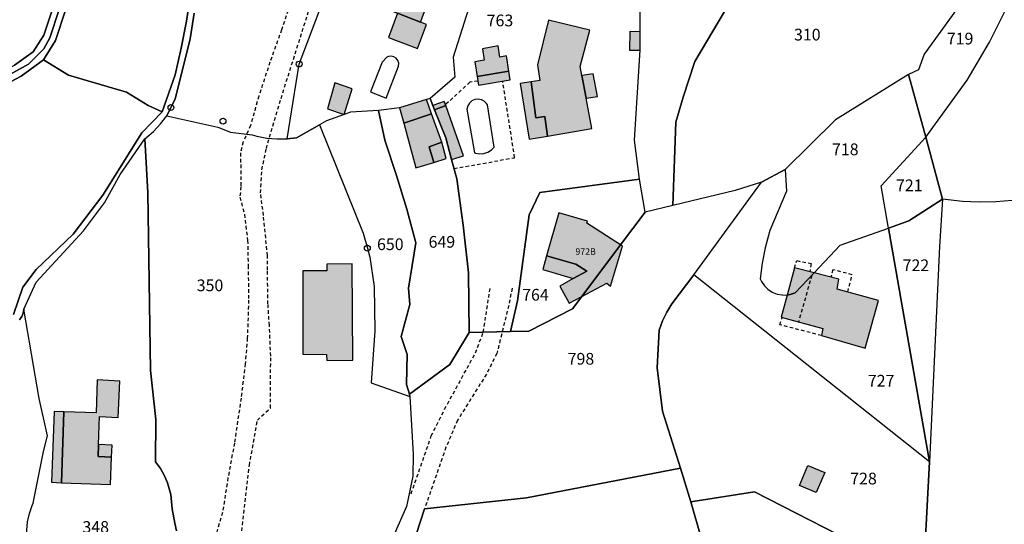
# Model space of a CAD drawing. Units: metres. Extents: x 1031564 to 1037216, y 6311527 to 6315982.
# Drawn here: x 1034815 to 1034983, y 6314906 to 6314992 of the extents above; entities that cross this region are included whole.
import ezdxf
from ezdxf.enums import TextEntityAlignment as Align

# ---------------------------------------------------------------- set-up
doc = ezdxf.new("R2010")
doc.units = ezdxf.units.M
doc.linetypes.add('TOPO1', pattern=[1, 0.6, -0.4])
doc.layers.get('0').update_dxf_attribs({"color": 255, "linetype": 'CONTINUOUS'})
for name, color, linetype in [('ig_cad_bati_dur', 152, 'CONTINUOUS'), ('ig_cad_bati_dur_hach', 24, 'CONTINUOUS'), ('ig_cad_bati_leger', 215, 'CONTINUOUS'), ('ig_cad_bati_leger_hach', 243, 'CONTINUOUS'), ('ig_cad_borne', 230, 'CONTINUOUS'), ('ig_cad_detail_lineaire', 252, 'TOPO1'), ('ig_cad_hydro', 140, 'CONTINUOUS'), ('ig_cad_lieudit', 7, 'ByLayer'), ('ig_cad_numero_voie', 40, 'CONTINUOUS'), ('ig_cad_parcel', 3, 'CONTINUOUS'), ('ig_cad_parcel_num', 3, 'CONTINUOUS'), ('ig_cad_piscine_etang_bassin', 4, 'CONTINUOUS')]:
    doc.layers.add(name, color=color, linetype=linetype)
doc.styles.add('Times New Roman', font='times.ttf')

# ---------------------------------------------------------------- blocks, each defined once
blk = doc.blocks.new('BORNE')
at = {"linetype": 'Continuous'}
blk.add_circle((0, 0), 0.5, dxfattribs=at)

msp = doc.modelspace()

# ---------------------------------------------------------------- hatches: boundary and pattern name
at = {"layer": 'ig_cad_bati_dur_hach'}
for points in [[(1034877.24, 6314994.04), (1034879.51, 6314993.17), (1034883.39, 6314991.67), (1034887.65, 6315002.91), (1034884.89, 6315003.95), (1034885.32, 6315005.21), (1034880.57, 6315006.99), (1034877.68, 6314999.4), (1034879.01, 6314998.84)], [(1034911.7, 6314978.66), (1034910.96, 6314982.55), (1034910.67, 6314984.06), (1034912.35, 6314990.3), (1034905.26, 6314992.02), (1034903.37, 6314984.36), (1034903.79, 6314981.71), (1034902.33, 6314981.48), (1034903.1, 6314975.34), (1034904.64, 6314975.53), (1034905.11, 6314972.2), (1034912.69, 6314973.48)], [(1034894.3, 6314985.19), (1034892.69, 6314984.88), (1034893.09, 6314982.37), (1034898.51, 6314983.28), (1034898.08, 6314985.9), (1034896.96, 6314985.68), (1034896.67, 6314987.6), (1034893.99, 6314987.11)], [(1034870.36, 6314975.9), (1034871.74, 6314980.27), (1034868.8, 6314981.27), (1034867.53, 6314976.86)], [(1034879.83, 6314977.03), (1034880.54, 6314974.43), (1034885.31, 6314975.99), (1034884.45, 6314978.42)], [(1034888.71, 6314968.22), (1034890.76, 6314968.8), (1034887.73, 6314977.4), (1034885.8, 6314976.7), (1034887.71, 6314971.9)], [(1034884.89, 6314970.38), (1034885.7, 6314967.7), (1034887.78, 6314968.34), (1034887.05, 6314971.15)], [(1034908.8, 6314943.64), (1034910.94, 6314944.79), (1034917.59, 6314953.65), (1034911.8, 6314957.33), (1034911.92, 6314957.66), (1034907.06, 6314959.09), (1034904.95, 6314951.73), (1034909.92, 6314950.34), (1034911.82, 6314949.11), (1034909.51, 6314947.85), (1034907.18, 6314946.58)], [(1034917.93, 6314953.42), (1034917.59, 6314953.65), (1034910.94, 6314944.79), (1034915.23, 6314947.09), (1034915.85, 6314946.55)], [(1034871.84, 6314933.93), (1034871.73, 6314950.38), (1034867.44, 6314950.3), (1034867.44, 6314949.2), (1034863.29, 6314949.19), (1034863.34, 6314934.94), (1034867.35, 6314934.92), (1034867.39, 6314933.88)], [(1034951.91, 6314938.13), (1034959.38, 6314935.98), (1034961.65, 6314944.12), (1034954.55, 6314946.07), (1034954.85, 6314947.74), (1034950.63, 6314948.83), (1034947.39, 6314945.42), (1034946.56, 6314945.15), (1034946.04, 6314945.05), (1034945.03, 6314941.29), (1034952.15, 6314939.31)], [(1034947.39, 6314945.42), (1034950.63, 6314948.83), (1034947.27, 6314949.68), (1034946.04, 6314945.05), (1034946.56, 6314945.15)], [(1034822.11, 6314912.99), (1034830.46, 6314912.67), (1034830.66, 6314917.36), (1034828.35, 6314917.46), (1034828.42, 6314919.52), (1034828.6, 6314924.28), (1034831.77, 6314924.14), (1034832.06, 6314930.36), (1034828.21, 6314930.55), (1034828.03, 6314924.91), (1034822.5, 6314925.1)]]:
    msp.add_hatch(color=256, dxfattribs=at).paths.add_polyline_path(points)
at = {"layer": 'ig_cad_bati_leger_hach'}
for points in [[(1034884.43, 6314991.27), (1034883.39, 6314991.67), (1034879.51, 6314993.17), (1034877.97, 6314989.04), (1034882.88, 6314987.15)], [(1034920.94, 6314986.85), (1034920.94, 6314990.03), (1034919.18, 6314990.08), (1034919.09, 6314986.89)], [(1034893.09, 6314982.37), (1034893.33, 6314980.87), (1034898.74, 6314981.8), (1034898.51, 6314983.28)], [(1034910.96, 6314982.55), (1034911.7, 6314978.66), (1034913.66, 6314978.96), (1034912.92, 6314982.84)], [(1034905.11, 6314972.2), (1034904.64, 6314975.53), (1034903.1, 6314975.34), (1034902.33, 6314981.48), (1034900.42, 6314981.2), (1034901.95, 6314971.66)], [(1034885.8, 6314976.7), (1034887.73, 6314977.4), (1034887.48, 6314978.09), (1034885.52, 6314977.41)], [(1034880.54, 6314974.43), (1034882.62, 6314966.75), (1034885.7, 6314967.7), (1034884.89, 6314970.38), (1034887.05, 6314971.15), (1034885.31, 6314975.99)], [(1034904.29, 6314949.41), (1034909.51, 6314947.85), (1034911.82, 6314949.11), (1034909.92, 6314950.34), (1034904.95, 6314951.73)], [(1034822.11, 6314912.99), (1034822.5, 6314925.1), (1034820.85, 6314925.15), (1034820.39, 6314913.07)], [(1034828.35, 6314917.46), (1034830.66, 6314917.36), (1034830.75, 6314919.41), (1034828.42, 6314919.52)], [(1034949.59, 6314915.92), (1034952.44, 6314914.72), (1034951.01, 6314911.31), (1034948.16, 6314912.5)]]:
    msp.add_hatch(color=256, dxfattribs=at).paths.add_polyline_path(points)

# ---------------------------------------------------------------- linework, layer by layer
at = {"layer": 'ig_cad_bati_dur'}
for points in [[(1034877.24, 6314994.04), (1034879.51, 6314993.17), (1034883.39, 6314991.67), (1034887.65, 6315002.91), (1034884.89, 6315003.95), (1034885.32, 6315005.21), (1034880.57, 6315006.99), (1034877.68, 6314999.4), (1034879.01, 6314998.84)], [(1034911.7, 6314978.66), (1034910.96, 6314982.55), (1034910.67, 6314984.06), (1034912.35, 6314990.3), (1034905.26, 6314992.02), (1034903.37, 6314984.36), (1034903.79, 6314981.71), (1034902.33, 6314981.48), (1034903.1, 6314975.34), (1034904.64, 6314975.53), (1034905.11, 6314972.2), (1034912.69, 6314973.48)], [(1034894.3, 6314985.19), (1034892.69, 6314984.88), (1034893.09, 6314982.37), (1034898.51, 6314983.28), (1034898.08, 6314985.9), (1034896.96, 6314985.68), (1034896.67, 6314987.6), (1034893.99, 6314987.11)], [(1034870.36, 6314975.9), (1034871.74, 6314980.27), (1034868.8, 6314981.27), (1034867.53, 6314976.86)], [(1034879.83, 6314977.03), (1034880.54, 6314974.43), (1034885.31, 6314975.99), (1034884.45, 6314978.42)], [(1034888.71, 6314968.22), (1034890.76, 6314968.8), (1034887.73, 6314977.4), (1034885.8, 6314976.7), (1034887.71, 6314971.9)], [(1034884.89, 6314970.38), (1034885.7, 6314967.7), (1034887.78, 6314968.34), (1034887.05, 6314971.15)], [(1034908.8, 6314943.64), (1034910.94, 6314944.79), (1034917.59, 6314953.65), (1034911.8, 6314957.33), (1034911.92, 6314957.66), (1034907.06, 6314959.09), (1034904.95, 6314951.73), (1034909.92, 6314950.34), (1034911.82, 6314949.11), (1034909.51, 6314947.85), (1034907.18, 6314946.58)], [(1034917.93, 6314953.42), (1034917.59, 6314953.65), (1034910.94, 6314944.79), (1034915.23, 6314947.09), (1034915.85, 6314946.55)], [(1034871.84, 6314933.93), (1034871.73, 6314950.38), (1034867.44, 6314950.3), (1034867.44, 6314949.2), (1034863.29, 6314949.19), (1034863.34, 6314934.94), (1034867.35, 6314934.92), (1034867.39, 6314933.88)], [(1034951.91, 6314938.13), (1034959.38, 6314935.98), (1034961.65, 6314944.12), (1034954.55, 6314946.07), (1034954.85, 6314947.74), (1034950.63, 6314948.83), (1034947.39, 6314945.42), (1034946.56, 6314945.15), (1034946.04, 6314945.05), (1034945.03, 6314941.29), (1034952.15, 6314939.31)], [(1034947.39, 6314945.42), (1034950.63, 6314948.83), (1034947.27, 6314949.68), (1034946.04, 6314945.05), (1034946.56, 6314945.15)], [(1034822.11, 6314912.99), (1034830.46, 6314912.67), (1034830.66, 6314917.36), (1034828.35, 6314917.46), (1034828.42, 6314919.52), (1034828.6, 6314924.28), (1034831.77, 6314924.14), (1034832.06, 6314930.36), (1034828.21, 6314930.55), (1034828.03, 6314924.91), (1034822.5, 6314925.1)]]:
    msp.add_lwpolyline(points, close=True, dxfattribs=at)
at = {"layer": 'ig_cad_bati_leger'}
for points in [[(1034884.43, 6314991.27), (1034883.39, 6314991.67), (1034879.51, 6314993.17), (1034877.97, 6314989.04), (1034882.88, 6314987.15)], [(1034920.94, 6314986.85), (1034920.94, 6314990.03), (1034919.18, 6314990.08), (1034919.09, 6314986.89)], [(1034893.09, 6314982.37), (1034893.33, 6314980.87), (1034898.74, 6314981.8), (1034898.51, 6314983.28)], [(1034910.96, 6314982.55), (1034911.7, 6314978.66), (1034913.66, 6314978.96), (1034912.92, 6314982.84)], [(1034905.11, 6314972.2), (1034904.64, 6314975.53), (1034903.1, 6314975.34), (1034902.33, 6314981.48), (1034900.42, 6314981.2), (1034901.95, 6314971.66)], [(1034885.8, 6314976.7), (1034887.73, 6314977.4), (1034887.48, 6314978.09), (1034885.52, 6314977.41)], [(1034880.54, 6314974.43), (1034882.62, 6314966.75), (1034885.7, 6314967.7), (1034884.89, 6314970.38), (1034887.05, 6314971.15), (1034885.31, 6314975.99)], [(1034904.29, 6314949.41), (1034909.51, 6314947.85), (1034911.82, 6314949.11), (1034909.92, 6314950.34), (1034904.95, 6314951.73)], [(1034822.11, 6314912.99), (1034822.5, 6314925.1), (1034820.85, 6314925.15), (1034820.39, 6314913.07)], [(1034828.35, 6314917.46), (1034830.66, 6314917.36), (1034830.75, 6314919.41), (1034828.42, 6314919.52)], [(1034949.59, 6314915.92), (1034952.44, 6314914.72), (1034951.01, 6314911.31), (1034948.16, 6314912.5)]]:
    msp.add_lwpolyline(points, close=True, dxfattribs=at)
at = {"layer": 'ig_cad_detail_lineaire'}
for points in [[(1034852.79, 6314903.78), (1034854.18, 6314915.95), (1034855.55, 6314923.66), (1034857.77, 6314925.74), (1034857.83, 6314934.63), (1034857.6, 6314939.86), (1034857.36, 6314943.53), (1034857.26, 6314949.3), (1034857.27, 6314951.78), (1034856.59, 6314958.64), (1034856.08, 6314962.5), (1034856.32, 6314966.45), (1034857.08, 6314970.08), (1034859.59, 6314978.63), (1034865.15, 6314996.23)], [(1034852.79, 6314903.78), (1034854.18, 6314915.95), (1034855.55, 6314923.66), (1034857.77, 6314925.74), (1034857.83, 6314934.63), (1034857.6, 6314939.86), (1034857.36, 6314943.53), (1034857.26, 6314949.3), (1034857.27, 6314951.78), (1034856.59, 6314958.64), (1034856.08, 6314962.5), (1034856.32, 6314966.45), (1034857.08, 6314970.08), (1034859.59, 6314978.63), (1034865.15, 6314996.23)], [(1034861.12, 6314994.62), (1034859.68, 6314990.36), (1034857.7, 6314984.83), (1034855.79, 6314979.04), (1034854.4, 6314974.03), (1034853.12, 6314971.19), (1034852.66, 6314969.31), (1034852.7, 6314967.32), (1034852.74, 6314963.56), (1034852.56, 6314961.79), (1034853.34, 6314958.83), (1034853.89, 6314954.38), (1034853.97, 6314950.05), (1034854.05, 6314944.18), (1034853.83, 6314937.69), (1034853.47, 6314933.3), (1034852.76, 6314927.44), (1034851.63, 6314919.76), (1034850.52, 6314913.83), (1034849.62, 6314907.92), (1034848.63, 6314904.63)], [(1034861.12, 6314994.62), (1034859.68, 6314990.36), (1034857.7, 6314984.83), (1034855.79, 6314979.04), (1034854.4, 6314974.03), (1034853.12, 6314971.19), (1034852.66, 6314969.31), (1034852.7, 6314967.32), (1034852.74, 6314963.56), (1034852.56, 6314961.79), (1034853.34, 6314958.83), (1034853.89, 6314954.38), (1034853.97, 6314950.05), (1034854.05, 6314944.18), (1034853.83, 6314937.69), (1034853.47, 6314933.3), (1034852.76, 6314927.44), (1034851.63, 6314919.76), (1034850.52, 6314913.83), (1034849.62, 6314907.92), (1034848.63, 6314904.63)], [(1034893.21, 6314981.57), (1034891.86, 6314981.4), (1034887.66, 6314977.57)], [(1034889.15, 6314966.65), (1034899.49, 6314968.51), (1034897.45, 6314981.57)], [(1034947.27, 6314949.68), (1034947.67, 6314950.92), (1034950.15, 6314950.42), (1034949.89, 6314949.01)], [(1034950.24, 6314948.42), (1034947.98, 6314940.48)], [(1034956.37, 6314945.58), (1034957.16, 6314948.52), (1034953.84, 6314949.38), (1034953.49, 6314948.09)], [(1034881.81, 6314911.1), (1034885.26, 6314921), (1034887.53, 6314925.55), (1034892.8, 6314935.16), (1034894.14, 6314938.7), (1034895.29, 6314946.15)], [(1034899.04, 6314946.21), (1034898.48, 6314943.26), (1034896.45, 6314935.07), (1034894.68, 6314931.55), (1034889.75, 6314923.68), (1034887.76, 6314919.04), (1034884.09, 6314908.51)], [(1034951.91, 6314938.13), (1034944.8, 6314939.97), (1034945.2, 6314941.24)]]:
    msp.add_lwpolyline(points, dxfattribs=at)
at = {"layer": 'ig_cad_hydro'}
for points in [[(1034844.15, 6314996.48), (1034843.43, 6314991.83), (1034842.54, 6314987.21), (1034841.49, 6314982.63), (1034839.27, 6314976.33), (1034835.84, 6314972.74), (1034829.14, 6314962.08), (1034824.08, 6314955.47), (1034817.78, 6314949.4), (1034815.51, 6314946.41), (1034813.88, 6314941.7)], [(1034821.73, 6314993.97), (1034820.1, 6314988.98), (1034819.08, 6314987.09), (1034816.45, 6314984.46), (1034805.56, 6314978.49)], [(1034805.56, 6314978.49), (1034816.45, 6314984.46), (1034819.08, 6314987.09), (1034820.1, 6314988.98), (1034821.73, 6314993.97)], [(1034808.1, 6314978.7), (1034815.21, 6314982.44), (1034819.01, 6314985.23), (1034821.09, 6314988.5), (1034822.8, 6314993.71)], [(1034820.66, 6314994.24), (1034819.09, 6314989.45), (1034817.26, 6314986.56), (1034814.06, 6314984.32)], [(1034814.93, 6314940.84), (1034815.32, 6314941.36), (1034815.56, 6314941.97), (1034815.64, 6314942.61), (1034817.78, 6314947.25), (1034825.86, 6314956.03), (1034829.45, 6314960.82), (1034832.12, 6314965.63), (1034836.32, 6314971.72), (1034837.79, 6314973), (1034839, 6314974.28), (1034840.08, 6314975.67), (1034840.79, 6314977.07), (1034841.52, 6314978.52), (1034844.06, 6314988.79), (1034844.76, 6314993.2)]]:
    msp.add_lwpolyline(points, dxfattribs=at)
at = {"layer": 'ig_cad_lieudit'}
for points in [[(1034821.73, 6314993.97), (1034820.1, 6314988.98), (1034819.08, 6314987.09), (1034816.45, 6314984.46), (1034805.56, 6314978.49)], [(1034805.56, 6314978.49), (1034816.45, 6314984.46), (1034819.08, 6314987.09), (1034820.1, 6314988.98), (1034821.73, 6314993.97)]]:
    msp.add_lwpolyline(points, dxfattribs=at)
at = {"layer": 'ig_cad_parcel'}
for points in [[(1034926.51, 6314960.36), (1034927.01, 6314974.6), (1034928.27, 6314978.85), (1034930.28, 6314984.92), (1034938.43, 6314998.73), (1034950.88, 6314998.26), (1034960.08, 6315011.02), (1034973.91, 6315017.8), (1034976.31, 6315010.2), (1034979.61, 6315001.04), (1034977.34, 6314997.15), (1034969.45, 6314986.21), (1034968.44, 6314983.52), (1034966.76, 6314982.73), (1034954.3, 6314974.95), (1034945.67, 6314966.51), (1034941.66, 6314964.34), (1034937.15, 6314962.89)], [(1034979.61, 6315001.04), (1034977.34, 6314997.15), (1034969.45, 6314986.21), (1034968.44, 6314983.52), (1034966.76, 6314982.73), (1034969.7, 6314971.99), (1034976.78, 6314981.72), (1034980.61, 6314988.25), (1034985.14, 6314997.41), (1034994.44, 6314998.28), (1035004.02, 6315000.57), (1034997.01, 6315003.87), (1034991.74, 6315005.07), (1034986.22, 6315005.67), (1034983.97, 6315005.47), (1034981.96, 6315004.18)], [(1034966.76, 6314982.73), (1034954.3, 6314974.95), (1034945.67, 6314966.51), (1034945.94, 6314962.78), (1034943.05, 6314956.06), (1034942.27, 6314953.11), (1034941.76, 6314950.49), (1034941.42, 6314947.83), (1034941.64, 6314947.35), (1034942.14, 6314946.64), (1034942.76, 6314946.03), (1034943.5, 6314945.55), (1034944.32, 6314945.22), (1034945.16, 6314945.06), (1034946.04, 6314945.05), (1034946.56, 6314945.15), (1034947.39, 6314945.42), (1034950.63, 6314948.83), (1034955.09, 6314953.54), (1034963.32, 6314956.47), (1034962.08, 6314963.69), (1034969.7, 6314971.99)], [(1034881.53, 6314928.13), (1034888.43, 6314933.17), (1034891.71, 6314938.63), (1034891.58, 6314948.84), (1034890.67, 6314956.99), (1034889.61, 6314964.91), (1034888.71, 6314968.22), (1034887.71, 6314971.9), (1034885.8, 6314976.7), (1034885.52, 6314977.41), (1034885.05, 6314978.6), (1034884.45, 6314978.42), (1034879.83, 6314977.03), (1034876.25, 6314976.54), (1034877.29, 6314971.49), (1034879.32, 6314965.45), (1034881.05, 6314959.73), (1034882.62, 6314953.96), (1034881.35, 6314946.2), (1034881.61, 6314943.46), (1034880.12, 6314937.99), (1034881.14, 6314934.9), (1034881.03, 6314929.75)], [(1034866.15, 6314974.11), (1034873.63, 6314955.63), (1034874.33, 6314953.04), (1034874.75, 6314951.5), (1034875.51, 6314946.52), (1034875.63, 6314938.95), (1034874.97, 6314930.05), (1034881.56, 6314927.74), (1034881.53, 6314928.13), (1034881.03, 6314929.75), (1034881.14, 6314934.9), (1034880.12, 6314937.99), (1034881.61, 6314943.46), (1034881.35, 6314946.2), (1034882.62, 6314953.96), (1034881.05, 6314959.73), (1034879.32, 6314965.45), (1034877.29, 6314971.49), (1034876.25, 6314976.54), (1034871.45, 6314976.28), (1034870.36, 6314975.9), (1034867.37, 6314974.8)], [(1034969.7, 6314971.99), (1034972.55, 6314961.43), (1034966.83, 6314957.72), (1034963.32, 6314956.47), (1034962.08, 6314963.69)], [(1034970.36, 6314916.56), (1034930.11, 6314948.52), (1034941.66, 6314964.34), (1034945.67, 6314966.51), (1034945.94, 6314962.78), (1034943.05, 6314956.06), (1034942.27, 6314953.11), (1034941.76, 6314950.49), (1034941.42, 6314947.83), (1034941.64, 6314947.35), (1034942.14, 6314946.64), (1034942.76, 6314946.03), (1034943.5, 6314945.55), (1034944.32, 6314945.22), (1034945.16, 6314945.06), (1034946.04, 6314945.05), (1034946.56, 6314945.15), (1034947.39, 6314945.42), (1034950.63, 6314948.83), (1034955.09, 6314953.54), (1034963.32, 6314956.47)], [(1034921.77, 6314959.2), (1034920.8, 6314964.83), (1034903.8, 6314962.56), (1034901.96, 6314958.74), (1034899.97, 6314944.07), (1034898.79, 6314938.81), (1034901.89, 6314938.88), (1034909.36, 6314942.69), (1034910.94, 6314944.79), (1034917.59, 6314953.65)], [(1034972.55, 6314961.43), (1034972.06, 6314953.33), (1034970.36, 6314916.56), (1034963.32, 6314956.47), (1034966.83, 6314957.72)], [(1034953.23, 6314879.74), (1034947.22, 6314882.49), (1034935.27, 6314893.12), (1034932.88, 6314898.23), (1034929.56, 6314909.75), (1034927.84, 6314915.46), (1034901.51, 6314910.44), (1034884.09, 6314908.51), (1034882.74, 6314904.34), (1034877.47, 6314896.24), (1034882.6, 6314892.74), (1034890.8, 6314889.03), (1034898.15, 6314886.94), (1034899.53, 6314886.52), (1034907.46, 6314884.11), (1034910.34, 6314883.22), (1034927.99, 6314877.84), (1034940.67, 6314874.03), (1034942.47, 6314876.19), (1034948.65, 6314875.53)]]:
    msp.add_lwpolyline(points, close=True, dxfattribs=at)
for points in [[(1034894.65, 6315003.5), (1034888.97, 6314985.69), (1034889.27, 6314982.25), (1034885.05, 6314978.6), (1034885.52, 6314977.41), (1034885.8, 6314976.7), (1034887.71, 6314971.9), (1034888.71, 6314968.22), (1034889.61, 6314964.91), (1034890.67, 6314956.99), (1034891.58, 6314948.84), (1034891.71, 6314938.63), (1034898.79, 6314938.81), (1034899.97, 6314944.07), (1034901.96, 6314958.74), (1034903.8, 6314962.56), (1034920.8, 6314964.83), (1034919.94, 6314971.52), (1034920.94, 6314986.85), (1034920.94, 6314990.03), (1034920.8, 6315011.69)], [(1034938.43, 6314998.73), (1034930.28, 6314984.92), (1034928.27, 6314978.85), (1034927.01, 6314974.6), (1034926.51, 6314960.36), (1034921.77, 6314959.2), (1034920.8, 6314964.83), (1034919.94, 6314971.52), (1034920.94, 6314986.85), (1034920.94, 6314990.03), (1034920.8, 6315011.69)], [(1034894.65, 6315003.5), (1034888.97, 6314985.69), (1034889.27, 6314982.25), (1034885.05, 6314978.6), (1034884.45, 6314978.42), (1034879.83, 6314977.03), (1034876.25, 6314976.54), (1034871.45, 6314976.28), (1034870.36, 6314975.9), (1034867.37, 6314974.8), (1034866.15, 6314974.11), (1034862.22, 6314971.88), (1034860.63, 6314971.72), (1034862.68, 6314984.5), (1034867.78, 6314997.91)], [(1034844.76, 6314993.2), (1034844.06, 6314988.79), (1034841.52, 6314978.52), (1034840.79, 6314977.07), (1034840.08, 6314975.67), (1034848.79, 6314973.71), (1034850.95, 6314972.88), (1034854.64, 6314972.41), (1034855.46, 6314972.19), (1034857.17, 6314971.86), (1034858.89, 6314971.7), (1034860.63, 6314971.72), (1034862.68, 6314984.5), (1034867.78, 6314997.91)], [(1034984.51, 6314961.18), (1034981.67, 6314960.97), (1034978.81, 6314960.93), (1034975.98, 6314961.05), (1034972.55, 6314961.43), (1034969.7, 6314971.99), (1034976.78, 6314981.72), (1034980.61, 6314988.25), (1034985.14, 6314997.41)], [(1034822.8, 6314993.71), (1034821.09, 6314988.5), (1034819.01, 6314985.23), (1034823.31, 6314982.61), (1034833.17, 6314979.68), (1034836.92, 6314977.4), (1034839.27, 6314976.33), (1034841.49, 6314982.63), (1034842.54, 6314987.21), (1034843.43, 6314991.83), (1034844.15, 6314996.48)], [(1034788.4, 6314993.45), (1034785.03, 6314986.05), (1034793.67, 6314981.84), (1034803.48, 6314977.28), (1034804.01, 6314978.51), (1034804.88, 6314979.36), (1034805.99, 6314980.07), (1034807.08, 6314980.65), (1034814.06, 6314984.32), (1034817.26, 6314986.56), (1034819.09, 6314989.45), (1034820.66, 6314994.24)], [(1034813.88, 6314941.7), (1034815.51, 6314946.41), (1034817.78, 6314949.4), (1034824.08, 6314955.47), (1034829.14, 6314962.08), (1034835.84, 6314972.74), (1034839.27, 6314976.33), (1034836.92, 6314977.4), (1034833.17, 6314979.68), (1034823.31, 6314982.61), (1034819.01, 6314985.23), (1034815.21, 6314982.44), (1034808.1, 6314978.7)], [(1034841.76, 6314904.76), (1034841.45, 6314906.07), (1034841.02, 6314908.53), (1034840.75, 6314911), (1034840.21, 6314912.99), (1034839.7, 6314914.16), (1034838.99, 6314915.41), (1034838.14, 6314916.56), (1034838.2, 6314923.8), (1034837.3, 6314932.16), (1034836.85, 6314962.57), (1034836.32, 6314971.72), (1034837.79, 6314973), (1034839, 6314974.28), (1034840.08, 6314975.67), (1034848.79, 6314973.71), (1034850.95, 6314972.88), (1034854.64, 6314972.41), (1034855.46, 6314972.19), (1034857.17, 6314971.86), (1034858.89, 6314971.7), (1034860.63, 6314971.72), (1034862.22, 6314971.88), (1034866.15, 6314974.11), (1034873.63, 6314955.63), (1034874.33, 6314953.04), (1034874.75, 6314951.5), (1034875.51, 6314946.52), (1034875.63, 6314938.95), (1034874.97, 6314930.05), (1034881.56, 6314927.74), (1034882.15, 6314917.86), (1034882.09, 6314914.13), (1034881.02, 6314908.91), (1034878.93, 6314904.15)], [(1034816.17, 6314904.87), (1034816.31, 6314906.32), (1034816.62, 6314907.76), (1034817.09, 6314909.13), (1034817.24, 6314909.49), (1034819.02, 6314918.3), (1034819.71, 6314920.99), (1034818.26, 6314927.37), (1034815.64, 6314942.61), (1034817.78, 6314947.25), (1034825.86, 6314956.03), (1034829.45, 6314960.82), (1034832.12, 6314965.63), (1034836.32, 6314971.72), (1034836.85, 6314962.57), (1034837.3, 6314932.16), (1034838.2, 6314923.8), (1034838.14, 6314916.56), (1034838.99, 6314915.41), (1034839.7, 6314914.16), (1034840.21, 6314912.99), (1034840.75, 6314911), (1034841.02, 6314908.53), (1034841.45, 6314906.07), (1034841.76, 6314904.76)], [(1034882.74, 6314904.34), (1034884.09, 6314908.51), (1034901.51, 6314910.44), (1034927.84, 6314915.46), (1034924.73, 6314925.23), (1034923.85, 6314932.63), (1034924.19, 6314939.04), (1034924.75, 6314940.63), (1034925.47, 6314942.14), (1034926.34, 6314943.57), (1034930.11, 6314948.52), (1034941.66, 6314964.34), (1034937.15, 6314962.89), (1034926.51, 6314960.36), (1034921.77, 6314959.2), (1034917.59, 6314953.65), (1034910.94, 6314944.79), (1034909.36, 6314942.69), (1034901.89, 6314938.88), (1034898.79, 6314938.81), (1034891.71, 6314938.63), (1034888.43, 6314933.17), (1034881.53, 6314928.13), (1034881.56, 6314927.74), (1034882.15, 6314917.86), (1034882.09, 6314914.13), (1034881.02, 6314908.91), (1034878.93, 6314904.15)], [(1034984.51, 6314961.18), (1034981.67, 6314960.97), (1034978.81, 6314960.93), (1034975.98, 6314961.05), (1034972.55, 6314961.43), (1034972.06, 6314953.33), (1034970.36, 6314916.56), (1034969.52, 6314901.56), (1034979.87, 6314894.11), (1034990.83, 6314886.43)], [(1034990.83, 6314886.43), (1034979.87, 6314894.11), (1034969.52, 6314901.56), (1034970.36, 6314916.56), (1034930.11, 6314948.52), (1034926.34, 6314943.57), (1034925.47, 6314942.14), (1034924.75, 6314940.63), (1034924.19, 6314939.04), (1034923.85, 6314932.63), (1034924.73, 6314925.23), (1034927.84, 6314915.46), (1034929.56, 6314909.75), (1034940.43, 6314911.44), (1034957.13, 6314902.89), (1035012.88, 6314865.01)], [(1034809.11, 6314901), (1034816.21, 6314903.42), (1034816.17, 6314904.87), (1034816.31, 6314906.32), (1034816.62, 6314907.76), (1034817.09, 6314909.13), (1034817.24, 6314909.49), (1034819.02, 6314918.3), (1034819.71, 6314920.99), (1034818.26, 6314927.37), (1034815.64, 6314942.61), (1034815.56, 6314941.97), (1034815.32, 6314941.36), (1034814.93, 6314940.84)], [(1035012.88, 6314865.01), (1034957.13, 6314902.89), (1034940.43, 6314911.44), (1034929.56, 6314909.75), (1034932.88, 6314898.23), (1034935.27, 6314893.12), (1034937.76, 6314895.77), (1034942.06, 6314900.35), (1034945.04, 6314903.49), (1034950.5, 6314898.58), (1034948.14, 6314896.06), (1034947.98, 6314895.9), (1034955.11, 6314885.54), (1034956.07, 6314882.29), (1034960.63, 6314881.44), (1034971.94, 6314877.87), (1034978.25, 6314872.8), (1034983.36, 6314869.6)]]:
    msp.add_lwpolyline(points, dxfattribs=at)
at = {"layer": 'ig_cad_piscine_etang_bassin'}
for points in [[(1034876.87, 6314984.83), (1034874.86, 6314979.78), (1034877.56, 6314978.67), (1034879.67, 6314984.16), (1034879.69, 6314984.64), (1034879.56, 6314985.1), (1034879.27, 6314985.48), (1034878.86, 6314985.73), (1034878.39, 6314985.84), (1034877.92, 6314985.77), (1034877.65, 6314985.65)], [(1034896.02, 6314970.33), (1034894.85, 6314977.54), (1034894.71, 6314977.75), (1034894.31, 6314978.14), (1034893.82, 6314978.4), (1034893.26, 6314978.5), (1034892.71, 6314978.44), (1034892.2, 6314978.21), (1034891.78, 6314977.84), (1034891.49, 6314977.36), (1034891.34, 6314976.82), (1034892.65, 6314969.32), (1034892.82, 6314969.27), (1034893.53, 6314969.16), (1034894.24, 6314969.22), (1034894.91, 6314969.44), (1034895.52, 6314969.83)]]:
    msp.add_lwpolyline(points, close=True, dxfattribs=at)

# ---------------------------------------------------------------- block references
at = {"layer": 'ig_cad_borne'}
for p in [(1034862.68, 6314984.5), (1034840.79, 6314977.07), (1034849.68, 6314974.75), (1034874.33, 6314953.04)]:
    msp.add_blockref('BORNE', p, dxfattribs=at)

# ---------------------------------------------------------------- texts
at = {"layer": 'ig_cad_numero_voie', "style": 'Times New Roman'}
msp.add_text('972B', height=1.1, dxfattribs=at).set_placement((1034909.87, 6314951.58), align=Align.BOTTOM_LEFT)
at = {"layer": 'ig_cad_parcel_num', "style": 'Times New Roman'}
for s, p in [('763', (1034894.71, 6314990.32)), ('310', (1034947.2, 6314987.9)), ('719', (1034973.3, 6314987.22)), ('718', (1034953.69, 6314968.31)), ('721', (1034964.62, 6314962.16)), ('649', (1034884.79, 6314952.51)), ('650', (1034875.98, 6314952.1)), ('722', (1034965.75, 6314948.51)), ('350', (1034845.19, 6314945.08)), ('764', (1034900.77, 6314943.47)), ('798', (1034908.54, 6314932.54)), ('727', (1034959.81, 6314928.79)), ('728', (1034956.8, 6314912.08)), ('348', (1034825.67, 6314903.81))]:
    msp.add_text(s, height=2, dxfattribs=at).set_placement(p, align=Align.BOTTOM_LEFT)

doc.saveas('drawing.dxf')
